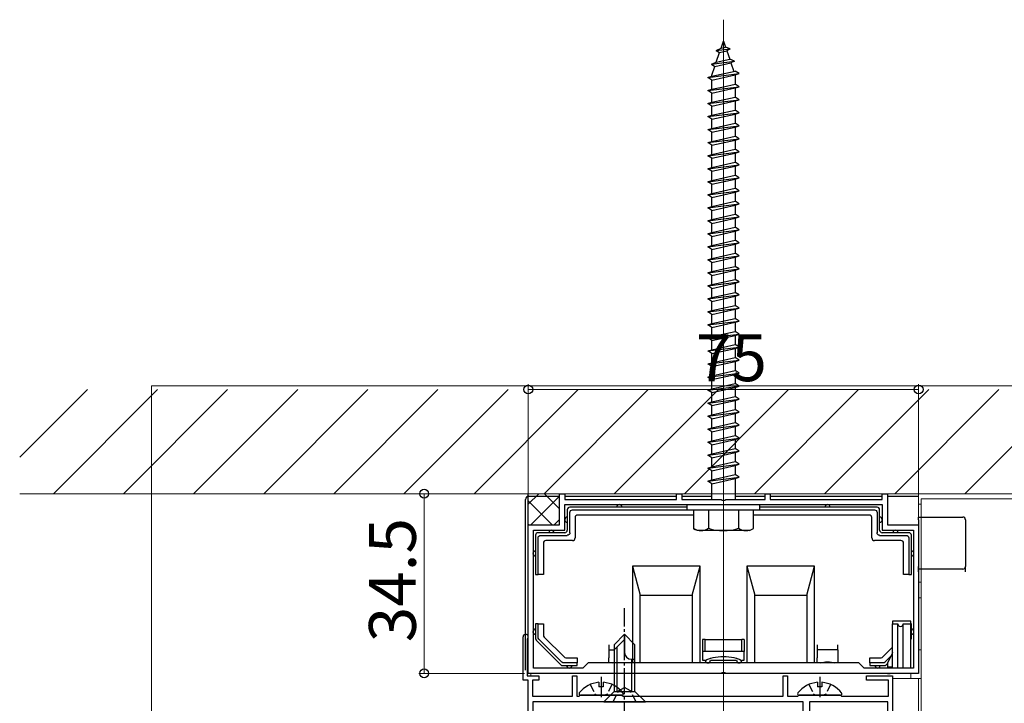
# Model space of a CAD drawing. Extents: x 0 to 1980, y 0 to 3204.
# Drawn here: x 224 to 413, y 1188 to 1319 of the extents above; entities that cross this region are included whole.
import ezdxf

# ---------------------------------------------------------------- set-up
doc = ezdxf.new("R2010")
doc.units = 0
doc.linetypes.add('YCENTER_1', pattern=[13, 10, -1, 1, -1])
doc.linetypes.add('YHIDDEN_1', pattern=[4, 3, -1])
for name, color, linetype, lineweight in [('YKK_11', 7, 'CONTINUOUS', 30), ('YKK_12', 2, 'CONTINUOUS', 13), ('YKK_13', 4, 'CONTINUOUS', 30), ('YKK_D', 6, 'CONTINUOUS', 13), ('YSS_K', 3, 'CONTINUOUS', 13)]:
    doc.layers.add(name, color=color, linetype=linetype, lineweight=lineweight)
doc.styles.get("Standard").update_dxf_attribs({"font": 'txt', "bigfont": 'BIGFONT'})

msp = doc.modelspace()

# ---------------------------------------------------------------- linework, layer by layer
at = {"layer": 'YKK_11', "linetype": 'ByBlock', "lineweight": -2, "ltscale": 0.5}
for p, q in [((327.25, 1222.21), (327.25, 1228.21)), ((327.25, 1228.21), (328.25, 1228.21)), ((328.25, 1228.21), (328.25, 1227.11)), ((349.75, 1227.11), (349.75, 1228.21)), ((349.75, 1228.21), (350.75, 1228.21)), ((350.75, 1228.21), (350.75, 1227.11)), ((366.75, 1227.11), (366.75, 1228.21)), ((366.75, 1228.21), (367.75, 1228.21)), ((367.75, 1228.21), (367.75, 1227.11)), ((389.25, 1227.11), (389.25, 1228.21)), ((389.25, 1228.21), (390.25, 1228.21)), ((390.25, 1228.21), (390.25, 1222.21)), ((328.25, 1227.11), (349.75, 1227.11)), ((328.25, 1226.11), (389.25, 1226.11)), ((328.25, 1226.11), (389.25, 1226.11)), ((328.25, 1221.21), (328.25, 1226.11)), ((350.75, 1227.11), (358.29, 1227.11)), ((358.29, 1227.11), (358.47, 1226.99)), ((358.47, 1226.99), (359.02, 1226.99)), ((359.02, 1226.99), (359.21, 1227.11)), ((359.21, 1227.11), (366.75, 1227.11)), ((367.75, 1227.11), (389.25, 1227.11)), ((389.25, 1226.11), (389.25, 1221.21)), ((321.25, 1193.71), (321.25, 1222.21)), ((321.25, 1222.21), (327.25, 1222.21)), ((390.25, 1222.21), (396.25, 1222.21)), ((396.25, 1222.21), (396.25, 1193.71)), ((322.25, 1194.71), (322.25, 1221.21)), ((322.25, 1221.21), (328.25, 1221.21)), ((389.25, 1221.21), (395.25, 1221.21)), ((395.25, 1221.21), (395.25, 1194.71)), ((320.25, 1192.41), (320.25, 1200.71)), ((321.12, 1200.38), (321.05, 1200.18)), ((321.05, 1200.18), (321.05, 1193.21)), ((332.75, 1195.71), (331.75, 1194.71)), ((384.75, 1195.71), (332.75, 1195.71)), ((385.75, 1194.71), (384.75, 1195.71)), ((358.29, 1193.71), (321.25, 1193.71)), ((331.75, 1194.71), (322.25, 1194.71)), ((358.47, 1193.83), (358.29, 1193.71)), ((359.02, 1193.83), (358.47, 1193.83)), ((359.21, 1193.71), (359.02, 1193.83)), ((396.25, 1193.71), (359.21, 1193.71)), ((395.25, 1194.71), (385.75, 1194.71)), ((321.25, 1192.41), (320.25, 1192.41)), ((321.05, 1193.21), (323.25, 1193.21)), ((321.25, 1177.91), (321.25, 1192.41)), ((323.25, 1192.41), (322.05, 1192.41)), ((322.05, 1192.41), (322.05, 1189.31)), ((323.25, 1193.21), (323.25, 1192.41)), ((329.75, 1189.31), (329.75, 1193.21)), ((329.75, 1193.21), (330.55, 1193.21)), ((330.55, 1193.21), (330.55, 1189.31)), ((370.25, 1189.31), (370.25, 1193.21)), ((370.25, 1193.21), (371.05, 1193.21)), ((371.05, 1193.21), (371.05, 1189.31)), ((386.25, 1192.41), (386.25, 1193.21)), ((386.25, 1193.21), (391.25, 1193.21)), ((390.45, 1192.41), (386.25, 1192.41)), ((390.45, 1189.31), (390.45, 1192.41)), ((391.25, 1193.21), (391.25, 1177.21)), ((322.05, 1189.31), (329.75, 1189.31)), ((374.05, 1188.21), (322.15, 1188.21)), ((322.15, 1188.21), (322.15, 1178.78)), ((330.55, 1189.31), (331.05, 1189.31)), ((331.05, 1189.31), (331.25, 1189.51)), ((331.25, 1189.51), (339.25, 1189.51)), ((339.25, 1189.51), (339.45, 1189.31)), ((339.45, 1189.31), (370.25, 1189.31)), ((371.05, 1189.31), (373.05, 1189.31)), ((373.05, 1189.31), (373.25, 1189.51)), ((373.25, 1189.51), (381.25, 1189.51)), ((374.05, 1180.71), (374.05, 1188.21)), ((390.35, 1188.21), (375.25, 1188.21)), ((375.25, 1188.21), (375.25, 1180.84)), ((381.25, 1189.51), (381.45, 1189.31)), ((381.45, 1189.31), (390.45, 1189.31)), ((390.35, 1178.41), (390.35, 1188.21))]:
    msp.add_line(p, q, dxfattribs=at)
msp.add_arc((320.75, 1200.71), 0.5, 318.5904, 180, dxfattribs=at)
at = {"layer": 'YKK_12', "ltscale": 0.5}
msp.add_line((358.75, 1217.11), (358.75, 1319.22), dxfattribs=at)
at = {"layer": 'YKK_12', "ltscale": 2}
for p, q in [((248.86, 389.98), (248.86, 1248.94)), ((248.86, 1248.94), (545.93, 1248.94)), ((358.75, 1045.87), (358.75, 1230.71))]:
    msp.add_line(p, q, dxfattribs=at)
at = {"layer": 'YKK_12'}
for p, q in [((545.93, 1228.21), (389.97, 1228.21)), ((396.25, 1198.21), (396.25, 1228.21)), ((396.25, 1226.21), (396.75, 1226.21)), ((396.75, 1227.21), (431.25, 1227.21)), ((396.75, 1227.21), (396.75, 1045.87)), ((396.25, 1211.21), (396.75, 1211.21)), ((396.25, 1208.21), (396.75, 1208.21)), ((396.25, 1198.21), (396.75, 1198.21)), ((321.75, 1193.21), (321.75, 1193.71)), ((321.75, 1193.71), (394.75, 1193.71)), ((394.75, 1192.71), (394.75, 1193.71)), ((396.75, 1192.71), (391.25, 1192.71)), ((396.25, 1045.87), (396.25, 1192.71))]:
    msp.add_line(p, q, dxfattribs=at)
at = {"layer": 'YKK_13', "ltscale": 0.5}
for p, q in [((358.28, 1313.76), (358.75, 1315.11)), ((358.75, 1315.11), (359.15, 1313.95)), ((357.33, 1313.31), (358.28, 1313.76)), ((357.33, 1313.31), (360.04, 1313.65)), ((357.33, 1313.31), (358, 1312.94)), ((357.35, 1311.05), (358, 1312.94)), ((358, 1312.94), (359.39, 1313.25)), ((358.28, 1313.76), (359.15, 1313.95)), ((360.04, 1313.65), (359.15, 1313.95)), ((360.04, 1313.65), (359.39, 1313.25)), ((359.39, 1313.25), (359.95, 1311.63)), ((356.43, 1310.7), (360.87, 1311.25)), ((356.43, 1310.7), (357.35, 1311.05)), ((357.07, 1310.24), (360.19, 1310.93)), ((357.35, 1311.05), (359.95, 1311.63)), ((360.87, 1311.25), (359.95, 1311.63)), ((360.87, 1311.25), (360.19, 1310.93)), ((360.19, 1310.93), (360.75, 1309.3)), ((356.43, 1310.7), (357.07, 1310.24)), ((356.5, 1308.58), (357.07, 1310.24)), ((356.5, 1308.36), (361, 1309.36)), ((361.75, 1308.86), (361, 1309.36)), ((355.75, 1308.11), (361.75, 1308.86)), ((355.75, 1308.11), (356.5, 1308.36)), ((356.5, 1307.61), (355.75, 1308.11)), ((356.5, 1307.61), (361, 1308.61)), ((356.5, 1308.36), (356.5, 1308.58)), ((356.5, 1306.36), (356.5, 1307.61)), ((360.99, 1308.61), (361, 1308.58)), ((361, 1308.61), (361.75, 1308.86)), ((361, 1308.58), (361, 1306.86)), ((355.75, 1305.61), (361.75, 1306.36)), ((355.75, 1305.61), (356.5, 1305.86)), ((356.5, 1305.11), (355.75, 1305.61)), ((356.5, 1305.86), (356.5, 1306.36)), ((356.5, 1305.86), (358.75, 1306.36)), ((356.5, 1305.11), (361, 1306.11)), ((358.75, 1306.36), (361, 1306.86)), ((361.75, 1306.36), (361, 1306.86)), ((361, 1306.11), (361.75, 1306.36)), ((361, 1306.11), (361.75, 1306.36)), ((361, 1306.11), (361, 1304.36)), ((355.75, 1303.11), (361.75, 1303.86)), ((355.75, 1303.11), (356.5, 1303.36)), ((356.5, 1303.36), (356.5, 1305.11)), ((356.5, 1303.36), (361, 1304.36)), ((356.5, 1302.61), (361, 1303.61)), ((361.75, 1303.86), (361, 1304.36)), ((361, 1303.61), (361.75, 1303.86)), ((361, 1303.61), (361, 1301.86)), ((356.5, 1302.61), (355.75, 1303.11)), ((356.5, 1300.86), (356.5, 1302.61)), ((356.5, 1300.86), (361, 1301.86)), ((361.75, 1301.36), (361, 1301.86)), ((355.75, 1300.61), (361.75, 1301.36)), ((355.75, 1300.61), (356.5, 1300.86)), ((356.5, 1300.11), (355.75, 1300.61)), ((356.5, 1300.11), (361, 1301.11)), ((356.5, 1298.36), (356.5, 1300.11)), ((361, 1301.11), (361.75, 1301.36)), ((361, 1301.11), (361, 1299.36)), ((355.75, 1298.11), (361.75, 1298.86)), ((355.75, 1298.11), (356.5, 1298.36)), ((356.5, 1297.61), (355.75, 1298.11)), ((356.5, 1298.36), (361, 1299.36)), ((356.5, 1297.61), (361, 1298.61)), ((361.75, 1298.86), (361, 1299.36)), ((361, 1298.61), (361.75, 1298.86)), ((361, 1298.61), (361, 1296.86)), ((355.75, 1295.61), (361.75, 1296.36)), ((355.75, 1295.61), (356.5, 1295.86)), ((356.5, 1295.86), (356.5, 1297.61)), ((356.5, 1295.86), (361, 1296.86)), ((356.5, 1295.11), (361, 1296.11)), ((361.75, 1296.36), (361, 1296.86)), ((361, 1296.11), (361.75, 1296.36)), ((361, 1296.11), (361, 1294.36)), ((356.5, 1295.11), (355.75, 1295.61)), ((355.75, 1293.11), (361.75, 1293.86)), ((356.5, 1293.36), (356.5, 1295.11)), ((356.5, 1293.36), (361, 1294.36)), ((361.75, 1293.86), (361, 1294.36)), ((361, 1293.61), (361.75, 1293.86)), ((355.75, 1293.11), (356.5, 1293.36)), ((356.5, 1292.61), (355.75, 1293.11)), ((356.5, 1292.61), (361, 1293.61)), ((356.5, 1290.86), (356.5, 1292.61)), ((361, 1293.61), (361, 1291.86)), ((355.75, 1290.61), (361.75, 1291.36)), ((355.75, 1290.61), (356.5, 1290.86)), ((356.5, 1290.11), (355.75, 1290.61)), ((356.5, 1290.86), (361, 1291.86)), ((356.5, 1290.11), (361, 1291.11)), ((356.5, 1288.36), (356.5, 1290.11)), ((361.75, 1291.36), (361, 1291.86)), ((361, 1291.11), (361.75, 1291.36)), ((361, 1291.11), (361, 1289.36)), ((355.75, 1288.11), (361.75, 1288.86)), ((355.75, 1288.11), (356.5, 1288.36)), ((356.5, 1288.36), (361, 1289.36)), ((356.5, 1287.61), (361, 1288.61)), ((361.75, 1288.86), (361, 1289.36)), ((361, 1288.61), (361.75, 1288.86)), ((361, 1288.61), (361, 1286.86)), ((356.5, 1287.61), (355.75, 1288.11)), ((355.75, 1285.61), (361.75, 1286.36)), ((356.5, 1286.36), (356.5, 1287.61)), ((356.5, 1285.86), (356.5, 1286.36)), ((356.5, 1285.86), (358.75, 1286.36)), ((358.75, 1286.36), (361, 1286.86)), ((361.75, 1286.36), (361, 1286.86)), ((361, 1286.11), (361.75, 1286.36)), ((355.75, 1285.61), (356.5, 1285.86)), ((356.5, 1285.11), (355.75, 1285.61)), ((356.5, 1285.11), (361, 1286.11)), ((356.5, 1283.36), (356.5, 1285.11)), ((361, 1286.11), (361, 1284.36)), ((355.75, 1283.11), (361.75, 1283.86)), ((355.75, 1283.11), (356.5, 1283.36)), ((356.5, 1282.61), (355.75, 1283.11)), ((356.5, 1283.36), (361, 1284.36)), ((356.5, 1282.61), (361, 1283.61)), ((356.5, 1280.86), (356.5, 1282.61)), ((361.75, 1283.86), (361, 1284.36)), ((361, 1283.61), (361.75, 1283.86)), ((361, 1283.61), (361, 1281.86)), ((355.75, 1280.61), (361.75, 1281.36)), ((355.75, 1280.61), (356.5, 1280.86)), ((356.5, 1280.11), (355.75, 1280.61)), ((356.5, 1280.86), (361, 1281.86)), ((356.5, 1280.11), (361, 1281.11)), ((361.75, 1281.36), (361, 1281.86)), ((361, 1281.11), (361.75, 1281.36)), ((361, 1281.11), (361, 1279.36)), ((355.75, 1278.11), (361.75, 1278.86)), ((356.5, 1278.36), (356.5, 1280.11)), ((356.5, 1278.36), (361, 1279.36)), ((361.75, 1278.86), (361, 1279.36)), ((361, 1278.61), (361.75, 1278.86)), ((355.75, 1278.11), (356.5, 1278.36)), ((356.5, 1277.61), (355.75, 1278.11)), ((356.5, 1277.61), (361, 1278.61)), ((356.5, 1275.86), (356.5, 1277.61)), ((356.5, 1275.86), (361, 1276.86)), ((361, 1278.61), (361, 1276.86)), ((361.75, 1276.36), (361, 1276.86)), ((355.75, 1275.61), (361.75, 1276.36)), ((355.75, 1275.61), (356.5, 1275.86)), ((356.5, 1275.11), (355.75, 1275.61)), ((356.5, 1275.11), (361, 1276.11)), ((356.5, 1273.36), (356.5, 1275.11)), ((361, 1276.11), (361.75, 1276.36)), ((361, 1276.11), (361, 1274.36)), ((355.75, 1273.11), (361.75, 1273.86)), ((355.75, 1273.11), (356.5, 1273.36)), ((356.5, 1272.61), (355.75, 1273.11)), ((356.5, 1273.36), (361, 1274.36)), ((356.5, 1272.61), (361, 1273.61)), ((361.75, 1273.86), (361, 1274.36)), ((361, 1273.61), (361.75, 1273.86)), ((361, 1273.61), (361, 1271.86)), ((355.75, 1270.61), (361.75, 1271.36)), ((356.5, 1271.36), (356.5, 1272.61)), ((356.5, 1270.86), (356.5, 1271.36)), ((356.5, 1270.86), (358.75, 1271.36)), ((358.75, 1271.36), (361, 1271.86)), ((361.75, 1271.36), (361, 1271.86)), ((361, 1271.11), (361.75, 1271.36)), ((361, 1271.11), (361.75, 1271.36)), ((355.75, 1270.61), (356.5, 1270.86)), ((356.5, 1270.11), (355.75, 1270.61)), ((356.5, 1270.11), (361, 1271.11)), ((356.5, 1268.36), (356.5, 1270.11)), ((356.5, 1268.36), (361, 1269.36)), ((361, 1271.11), (361, 1269.36)), ((361.75, 1268.86), (361, 1269.36)), ((355.75, 1268.11), (361.75, 1268.86)), ((355.75, 1268.11), (356.5, 1268.36)), ((356.5, 1267.61), (355.75, 1268.11)), ((356.5, 1267.61), (361, 1268.61)), ((356.5, 1265.86), (356.5, 1267.61)), ((361, 1268.61), (361.75, 1268.86)), ((361, 1268.61), (361, 1266.86)), ((355.75, 1265.61), (361.75, 1266.36)), ((355.75, 1265.61), (356.5, 1265.86)), ((356.5, 1265.11), (355.75, 1265.61)), ((356.5, 1265.86), (361, 1266.86)), ((356.5, 1265.11), (361, 1266.11)), ((361.75, 1266.36), (361, 1266.86)), ((361, 1266.11), (361.75, 1266.36)), ((361, 1266.11), (361, 1264.36)), ((355.75, 1263.11), (361.75, 1263.86)), ((356.5, 1263.36), (356.5, 1265.11)), ((356.5, 1263.36), (361, 1264.36)), ((356.5, 1262.61), (361, 1263.61)), ((361.75, 1263.86), (361, 1264.36)), ((361, 1263.61), (361.75, 1263.86)), ((361, 1263.61), (361, 1261.86)), ((355.75, 1263.11), (356.5, 1263.36)), ((356.5, 1262.61), (355.75, 1263.11)), ((356.5, 1260.86), (356.5, 1262.61)), ((356.5, 1260.86), (361, 1261.86)), ((361.75, 1261.36), (361, 1261.86)), ((355.75, 1260.61), (361.75, 1261.36)), ((355.75, 1260.61), (356.5, 1260.86)), ((356.5, 1260.11), (355.75, 1260.61)), ((356.5, 1260.11), (361, 1261.11)), ((356.5, 1258.36), (356.5, 1260.11)), ((361, 1261.11), (361.75, 1261.36)), ((361, 1261.11), (361, 1259.36)), ((355.75, 1258.11), (361.75, 1258.86)), ((355.75, 1258.11), (356.5, 1258.36)), ((356.5, 1257.61), (355.75, 1258.11)), ((356.5, 1258.36), (361, 1259.36)), ((356.5, 1257.61), (361, 1258.61)), ((361.75, 1258.86), (361, 1259.36)), ((361, 1258.61), (361.75, 1258.86)), ((361, 1258.61), (361, 1256.86)), ((355.75, 1255.61), (361.75, 1256.36)), ((356.5, 1255.86), (356.5, 1257.61)), ((356.5, 1255.86), (361, 1256.86)), ((356.5, 1255.11), (361, 1256.11)), ((361.75, 1256.36), (361, 1256.86)), ((361, 1256.11), (361.75, 1256.36)), ((361, 1256.11), (361, 1254.36)), ((355.75, 1255.61), (356.5, 1255.86)), ((356.5, 1255.11), (355.75, 1255.61)), ((356.5, 1253.36), (356.5, 1255.11)), ((356.5, 1253.36), (361, 1254.36)), ((361.75, 1253.86), (361, 1254.36)), ((355.75, 1253.11), (361.75, 1253.86)), ((355.75, 1253.11), (356.5, 1253.36)), ((356.5, 1252.61), (355.75, 1253.11)), ((356.5, 1252.61), (361, 1253.61)), ((356.5, 1251.36), (356.5, 1252.61)), ((361, 1253.61), (361.75, 1253.86)), ((361, 1253.61), (361, 1251.86)), ((355.75, 1250.61), (361.75, 1251.36)), ((355.75, 1250.61), (356.5, 1250.86)), ((356.5, 1250.11), (355.75, 1250.61)), ((356.5, 1250.86), (356.5, 1251.36)), ((356.5, 1250.86), (358.75, 1251.36)), ((356.5, 1250.11), (361, 1251.11)), ((358.75, 1251.36), (361, 1251.86)), ((361.75, 1251.36), (361, 1251.86)), ((361, 1251.11), (361.75, 1251.36)), ((361, 1251.11), (361, 1249.36)), ((355.75, 1248.11), (361.75, 1248.86)), ((356.5, 1248.36), (356.5, 1250.11)), ((356.5, 1248.36), (361, 1249.36)), ((356.5, 1247.61), (361, 1248.61)), ((361.75, 1248.86), (361, 1249.36)), ((361, 1248.61), (361.75, 1248.86)), ((361, 1248.61), (361, 1246.86)), ((355.75, 1248.11), (356.5, 1248.36)), ((356.5, 1247.61), (355.75, 1248.11)), ((356.5, 1245.86), (356.5, 1247.61)), ((356.5, 1245.86), (361, 1246.86)), ((361.75, 1246.36), (361, 1246.86)), ((355.75, 1245.61), (361.75, 1246.36)), ((355.75, 1245.61), (356.5, 1245.86)), ((356.5, 1245.11), (355.75, 1245.61)), ((356.5, 1245.11), (361, 1246.11)), ((356.5, 1243.36), (356.5, 1245.11)), ((361, 1246.11), (361.75, 1246.36)), ((361, 1246.11), (361, 1244.36)), ((355.75, 1243.11), (361.75, 1243.86)), ((355.75, 1243.11), (356.5, 1243.36)), ((356.5, 1242.61), (355.75, 1243.11)), ((356.5, 1243.36), (361, 1244.36)), ((356.5, 1242.61), (361, 1243.61)), ((361.75, 1243.86), (361, 1244.36)), ((361, 1243.61), (361.75, 1243.86)), ((361, 1243.61), (361, 1241.86)), ((355.75, 1240.61), (361.75, 1241.36)), ((356.5, 1240.86), (356.5, 1242.61)), ((356.5, 1240.86), (361, 1241.86)), ((356.5, 1240.11), (361, 1241.11)), ((361.75, 1241.36), (361, 1241.86)), ((361, 1241.11), (361.75, 1241.36)), ((361, 1241.11), (361, 1239.36)), ((355.75, 1240.61), (356.5, 1240.86)), ((356.5, 1240.11), (355.75, 1240.61)), ((356.5, 1238.36), (356.5, 1240.11)), ((356.5, 1238.36), (361, 1239.36)), ((361.75, 1238.86), (361, 1239.36)), ((355.75, 1238.11), (361.75, 1238.86)), ((355.75, 1238.11), (356.5, 1238.36)), ((356.5, 1237.61), (355.75, 1238.11)), ((356.5, 1237.61), (361, 1238.61)), ((356.5, 1236.36), (356.5, 1237.61)), ((361, 1238.61), (361.75, 1238.86)), ((361, 1238.61), (361, 1236.86)), ((355.75, 1235.61), (361.75, 1236.36)), ((355.75, 1235.61), (356.5, 1235.86)), ((356.5, 1235.11), (355.75, 1235.61)), ((356.5, 1235.86), (356.5, 1236.36)), ((356.5, 1235.86), (358.75, 1236.36)), ((356.5, 1235.11), (361, 1236.11)), ((358.75, 1236.36), (361, 1236.86)), ((361.75, 1236.36), (361, 1236.86)), ((361, 1236.11), (361.75, 1236.36)), ((361, 1236.11), (361, 1234.36)), ((355.75, 1233.11), (361.75, 1233.86)), ((355.75, 1233.11), (356.5, 1233.36)), ((356.5, 1233.36), (356.5, 1235.11)), ((356.5, 1233.36), (361, 1234.36)), ((356.5, 1232.61), (361, 1233.61)), ((361.75, 1233.86), (361, 1234.36)), ((361, 1233.61), (361.75, 1233.86)), ((361, 1233.61), (361, 1231.86)), ((356.5, 1232.61), (355.75, 1233.11)), ((356.5, 1230.86), (356.5, 1232.61)), ((356.5, 1230.86), (361, 1231.86)), ((361.75, 1231.36), (361, 1231.86)), ((355.75, 1230.61), (361.75, 1231.36)), ((355.75, 1230.61), (356.5, 1230.86)), ((356.5, 1230.11), (355.75, 1230.61)), ((356.5, 1230.11), (361, 1231.11)), ((356.5, 1227.11), (356.5, 1230.11)), ((361, 1231.11), (361.75, 1231.36)), ((361, 1231.11), (361, 1227.11)), ((351.75, 1226.11), (365.75, 1226.11)), ((351.75, 1225.11), (351.75, 1226.11)), ((365.75, 1225.11), (365.75, 1226.11)), ((351.75, 1225.11), (365.75, 1225.11)), ((353, 1225.11), (353, 1221.54)), ((353, 1225.11), (364.5, 1225.11)), ((355.86, 1225.11), (355.86, 1221.56)), ((361.63, 1225.11), (361.63, 1221.56)), ((364.5, 1221.54), (364.5, 1225.11)), ((353.75, 1221.11), (353, 1221.54)), ((363.75, 1221.11), (353.75, 1221.11)), ((363.75, 1221.11), (364.5, 1221.54)), ((337.75, 1199.21), (339.75, 1201.21)), ((341.75, 1199.21), (339.75, 1201.21)), ((339.75, 1201.21), (339.75, 1197.74)), ((337.75, 1198.21), (339.75, 1200.21)), ((337.75, 1199.21), (337.75, 1190.21)), ((338.35, 1190.21), (338.35, 1198.81)), ((341.75, 1190.21), (341.75, 1199.21)), ((341.08, 1196.41), (341.75, 1196.41)), ((341.15, 1190.21), (341.15, 1196.41)), ((334.82, 1191.99), (334.82, 1191.11)), ((335.67, 1191.99), (335.67, 1191.11)), ((376.82, 1191.99), (376.82, 1191.11)), ((377.67, 1191.99), (377.67, 1191.11)), ((335.67, 1191.11), (334.82, 1191.11)), ((335.75, 1188.21), (337.75, 1190.21)), ((337.75, 1190.21), (341.75, 1190.21)), ((337.75, 1190.21), (341.75, 1190.21)), ((343.75, 1188.21), (341.75, 1190.21)), ((377.67, 1191.11), (376.82, 1191.11)), ((339.22, 1189.51), (331.27, 1189.51)), ((335.75, 1188.21), (343.75, 1188.21)), ((381.22, 1189.51), (373.27, 1189.51))]:
    msp.add_line(p, q, dxfattribs=at)
at = {"layer": 'YKK_13'}
msp.add_line((321.25, 1221.91), (321.25, 1228.21), dxfattribs=at)
at = {"layer": 'YKK_13', "linetype": 'Continuous'}
for p, q in [((321.25, 1226.2), (323.26, 1228.21)), ((321.35, 1227.71), (327.25, 1227.71)), ((321.35, 1227.71), (327.25, 1227.71)), ((321.75, 1222.21), (327.25, 1227.71)), ((327.25, 1225.31), (324.34, 1228.21)), ((328.25, 1227.71), (349.75, 1227.71)), ((328.25, 1227.71), (349.75, 1227.71)), ((350.75, 1227.71), (356.5, 1227.71)), ((350.75, 1227.71), (356.5, 1227.71)), ((361, 1227.71), (366.75, 1227.71)), ((361, 1227.71), (366.75, 1227.71)), ((367.75, 1227.71), (389.25, 1227.71)), ((367.75, 1227.71), (389.25, 1227.71)), ((390.25, 1227.71), (396.15, 1227.71)), ((390.25, 1227.71), (396.15, 1227.71)), ((320.75, 1201.21), (320.75, 1227.11)), ((320.75, 1194.31), (320.75, 1227.11)), ((325.85, 1222.21), (321.25, 1226.82)), ((328.75, 1225.11), (328.75, 1221.21)), ((328.75, 1225.11), (328.75, 1221.21)), ((351.75, 1225.61), (329.25, 1225.61)), ((351.75, 1225.61), (329.25, 1225.61)), ((329.25, 1220.7), (329.25, 1224.62)), ((329.25, 1220.7), (329.25, 1224.62)), ((329.74, 1225.11), (351.75, 1225.11)), ((329.74, 1225.11), (351.75, 1225.11)), ((353, 1224.11), (330.75, 1224.11)), ((353, 1224.11), (330.75, 1224.11)), ((386.75, 1224.11), (364.5, 1224.11)), ((386.75, 1224.11), (364.5, 1224.11)), ((388.25, 1225.61), (365.75, 1225.61)), ((388.25, 1225.61), (365.75, 1225.61)), ((365.75, 1225.11), (387.75, 1225.11)), ((365.75, 1225.11), (387.75, 1225.11)), ((388.25, 1224.62), (388.25, 1220.7)), ((388.25, 1224.62), (388.25, 1220.7)), ((388.75, 1221.21), (388.75, 1225.11)), ((388.75, 1221.21), (388.75, 1225.11)), ((321.4, 1222.17), (321.25, 1222.33)), ((326.24, 1222.21), (327.25, 1223.22)), ((330.25, 1223.61), (330.25, 1219.71)), ((330.25, 1223.61), (330.25, 1219.71)), ((387.25, 1219.71), (387.25, 1223.61)), ((387.25, 1219.71), (387.25, 1223.61)), ((396.25, 1223.71), (404.75, 1223.71)), ((396.25, 1223.21), (396.25, 1223.71)), ((396.25, 1223.21), (396.25, 1214.21)), ((405.25, 1223.21), (405.25, 1214.21)), ((322.65, 1220.21), (322.65, 1212.71)), ((322.65, 1220.21), (322.65, 1212.71)), ((328.25, 1220.71), (323.15, 1220.71)), ((328.25, 1220.71), (323.15, 1220.71)), ((323.64, 1220.21), (328.75, 1220.21)), ((323.64, 1220.21), (328.75, 1220.21)), ((388.74, 1220.21), (393.85, 1220.21)), ((388.74, 1220.21), (393.85, 1220.21)), ((394.35, 1220.71), (389.25, 1220.71)), ((394.35, 1220.71), (389.25, 1220.71)), ((394.85, 1212.71), (394.85, 1220.21)), ((394.85, 1212.71), (394.85, 1220.21)), ((323.15, 1212.71), (323.15, 1219.72)), ((323.15, 1212.71), (323.15, 1219.72)), ((324.15, 1218.71), (324.15, 1212.71)), ((324.15, 1218.71), (324.15, 1212.71)), ((329.75, 1219.21), (324.65, 1219.21)), ((329.75, 1219.21), (324.65, 1219.21)), ((392.85, 1219.21), (387.75, 1219.21)), ((392.85, 1219.21), (387.75, 1219.21)), ((393.35, 1212.71), (393.35, 1218.71)), ((393.35, 1212.71), (393.35, 1218.71)), ((394.35, 1219.72), (394.35, 1212.71)), ((394.35, 1219.72), (394.35, 1212.71)), ((322.65, 1212.71), (323.15, 1212.71)), ((322.65, 1212.71), (323.15, 1212.71)), ((324.15, 1212.71), (323.15, 1212.71)), ((324.15, 1212.71), (323.15, 1212.71)), ((341.25, 1214.31), (341.25, 1199.71)), ((354.25, 1214.31), (341.25, 1214.31)), ((341.25, 1214.31), (342.75, 1208.71)), ((341.25, 1214.31), (341.25, 1199.71)), ((354.25, 1214.31), (341.25, 1214.31)), ((341.25, 1214.31), (342.75, 1208.71)), ((352.75, 1208.71), (354.25, 1214.31)), ((352.75, 1208.71), (354.25, 1214.31)), ((354.25, 1195.71), (354.25, 1214.31)), ((354.25, 1195.71), (354.25, 1214.31)), ((363.25, 1214.31), (363.25, 1195.71)), ((376.25, 1214.31), (363.25, 1214.31)), ((363.25, 1214.31), (364.75, 1208.71)), ((363.25, 1214.31), (363.25, 1195.71)), ((376.25, 1214.31), (363.25, 1214.31)), ((363.25, 1214.31), (364.75, 1208.71)), ((374.75, 1208.71), (376.25, 1214.31)), ((374.75, 1208.71), (376.25, 1214.31)), ((376.25, 1195.71), (376.25, 1214.31)), ((376.25, 1195.71), (376.25, 1214.31)), ((394.35, 1212.71), (393.35, 1212.71)), ((394.35, 1212.71), (393.35, 1212.71)), ((394.35, 1212.71), (394.85, 1212.71)), ((394.35, 1212.71), (394.85, 1212.71)), ((396.25, 1213.71), (396.25, 1214.21)), ((404.75, 1213.71), (396.25, 1213.71)), ((396.25, 1213.21), (396.25, 1213.71)), ((396.25, 1213.21), (396.25, 1193.71)), ((405.25, 1213.21), (405.25, 1214.21)), ((342.75, 1195.71), (342.75, 1208.71)), ((342.75, 1208.71), (352.75, 1208.71)), ((342.75, 1195.71), (342.75, 1208.71)), ((342.75, 1208.71), (352.75, 1208.71)), ((352.75, 1208.71), (352.75, 1195.71)), ((352.75, 1208.71), (352.75, 1195.71)), ((364.75, 1195.71), (364.75, 1208.71)), ((364.75, 1208.71), (374.75, 1208.71)), ((364.75, 1195.71), (364.75, 1208.71)), ((364.75, 1208.71), (374.75, 1208.71)), ((374.75, 1208.71), (374.75, 1195.71)), ((374.75, 1208.71), (374.75, 1195.71)), ((323.15, 1203.21), (322.65, 1203.21)), ((322.65, 1203.21), (322.65, 1200.42)), ((323.15, 1203.21), (322.65, 1203.21)), ((322.65, 1203.21), (322.65, 1200.42)), ((323.15, 1203.21), (324.15, 1203.21)), ((323.15, 1200.62), (323.15, 1203.21)), ((323.15, 1203.21), (324.15, 1203.21)), ((323.15, 1200.62), (323.15, 1203.21)), ((324.15, 1203.21), (324.15, 1201.04)), ((324.15, 1203.21), (324.15, 1201.04)), ((391.25, 1203.71), (391.25, 1203.21)), ((394.75, 1203.71), (391.25, 1203.71)), ((391.25, 1203.21), (392.25, 1203.21)), ((391.25, 1194.71), (391.25, 1203.21)), ((392.25, 1194.71), (392.25, 1203.21)), ((393.25, 1194.71), (393.25, 1203.21)), ((393.25, 1203.21), (394.75, 1203.21)), ((394.75, 1203.21), (394.75, 1203.71)), ((394.85, 1203.21), (394.75, 1203.21)), ((394.85, 1203.21), (394.75, 1203.21)), ((394.75, 1194.71), (394.75, 1203.21)), ((394.85, 1200.42), (394.85, 1203.21)), ((394.85, 1200.42), (394.85, 1203.21)), ((322.79, 1200.06), (327.5, 1195.36)), ((322.79, 1200.06), (327.5, 1195.36)), ((327.71, 1195.85), (323.29, 1200.27)), ((327.71, 1195.85), (323.29, 1200.27)), ((324.29, 1200.68), (328.12, 1196.86)), ((324.29, 1200.68), (328.12, 1196.86)), ((341.25, 1199.71), (341.25, 1195.71)), ((354.75, 1200.21), (354.75, 1197.91)), ((355.25, 1200.21), (354.75, 1200.21)), ((354.75, 1200.21), (354.75, 1197.91)), ((355.25, 1200.21), (354.75, 1200.21)), ((355.25, 1197.91), (355.25, 1200.21)), ((355.25, 1200.21), (362.25, 1200.21)), ((355.25, 1197.91), (355.25, 1200.21)), ((355.25, 1200.21), (356.91, 1200.21)), ((360.59, 1200.21), (362.25, 1200.21)), ((362.25, 1197.91), (362.25, 1200.21)), ((362.75, 1200.21), (362.25, 1200.21)), ((362.25, 1197.91), (362.25, 1200.21)), ((362.75, 1200.21), (362.25, 1200.21)), ((362.75, 1200.21), (362.75, 1197.91)), ((362.75, 1200.21), (362.75, 1197.91)), ((336.75, 1199.21), (336.75, 1198.21)), ((336.75, 1199.21), (336.75, 1198.21)), ((336.75, 1198.21), (336.75, 1196.71)), ((336.75, 1198.21), (337.75, 1198.21)), ((336.75, 1198.21), (336.75, 1196.71)), ((336.75, 1198.21), (337.75, 1198.21)), ((337.75, 1198.21), (337.75, 1198.21)), ((358.75, 1197.91), (354.75, 1197.91)), ((354.75, 1197.91), (354.75, 1196.21)), ((356.25, 1197.91), (354.75, 1197.91)), ((354.75, 1197.91), (354.75, 1196.21)), ((362.75, 1197.91), (358.75, 1197.91)), ((362.75, 1197.91), (361.25, 1197.91)), ((362.75, 1196.21), (362.75, 1197.91)), ((362.75, 1196.21), (362.75, 1197.91)), ((376.75, 1199.21), (376.75, 1198.21)), ((376.75, 1199.21), (376.75, 1198.21)), ((380.75, 1198.21), (376.75, 1198.21)), ((376.75, 1198.21), (376.75, 1196.71)), ((380.75, 1198.21), (376.75, 1198.21)), ((376.75, 1198.21), (376.75, 1196.71)), ((380.75, 1198.21), (380.75, 1199.21)), ((380.75, 1198.21), (380.75, 1199.21)), ((380.75, 1198.21), (380.75, 1196.71)), ((380.75, 1198.21), (380.75, 1196.71)), ((389.37, 1196.86), (391.25, 1198.73)), ((389.37, 1196.86), (391.25, 1198.73)), ((391.25, 1197.71), (391, 1197.21)), ((330.65, 1195.71), (328.06, 1195.71)), ((330.65, 1195.71), (328.06, 1195.71)), ((328.47, 1196.71), (330.65, 1196.71)), ((328.48, 1196.71), (330.65, 1196.71)), ((330.65, 1196.71), (330.65, 1195.71)), ((330.65, 1196.71), (330.65, 1195.71)), ((330.65, 1195.21), (330.65, 1195.71)), ((330.65, 1195.21), (330.65, 1195.71)), ((336.75, 1195.71), (336.75, 1196.71)), ((336.75, 1195.71), (336.75, 1196.71)), ((354.75, 1196.21), (355.25, 1196.21)), ((354.75, 1196.21), (355.25, 1196.21)), ((355.25, 1196.21), (355.25, 1196.19)), ((355.25, 1196.21), (355.25, 1196.19)), ((356.25, 1196.21), (361.25, 1196.21)), ((362.25, 1196.19), (362.25, 1196.21)), ((362.25, 1196.21), (362.75, 1196.21)), ((362.25, 1196.19), (362.25, 1196.21)), ((362.25, 1196.21), (362.75, 1196.21)), ((376.75, 1195.71), (376.75, 1196.71)), ((376.75, 1195.71), (376.75, 1196.71)), ((380.75, 1196.71), (380.75, 1195.71)), ((380.75, 1196.71), (380.75, 1195.71)), ((386.85, 1196.71), (389.02, 1196.71)), ((386.85, 1195.71), (386.85, 1196.71)), ((386.85, 1196.71), (389.02, 1196.71)), ((386.85, 1195.71), (386.85, 1196.71)), ((389.44, 1195.71), (386.85, 1195.71)), ((386.85, 1195.71), (386.85, 1195.21)), ((389.43, 1195.71), (386.85, 1195.71)), ((386.85, 1195.71), (386.85, 1195.21)), ((390.85, 1196.92), (389.78, 1195.85)), ((390.85, 1196.92), (389.78, 1195.85)), ((389.99, 1195.36), (390.25, 1195.61)), ((389.99, 1195.36), (390.25, 1195.61)), ((391, 1197.21), (390.25, 1195.71)), ((390.25, 1195.71), (390.25, 1194.91)), ((391.25, 1197.21), (391, 1197.21)), ((321.55, 1193.71), (321.35, 1193.71)), ((321.55, 1193.71), (321.35, 1193.71)), ((327.85, 1195.21), (330.65, 1195.21)), ((327.85, 1195.21), (330.65, 1195.21)), ((341.25, 1193.71), (341.25, 1193.71)), ((341.25, 1193.71), (341.25, 1193.71)), ((354.25, 1193.71), (354.25, 1193.71)), ((354.25, 1193.71), (354.25, 1193.71)), ((363.25, 1193.71), (363.25, 1193.71)), ((363.25, 1193.71), (363.25, 1193.71)), ((376.25, 1193.71), (376.25, 1193.71)), ((376.25, 1193.71), (376.25, 1193.71)), ((386.85, 1195.21), (389.64, 1195.21)), ((386.85, 1195.21), (389.64, 1195.21)), ((391.25, 1194.91), (390.25, 1194.91)), ((390.25, 1193.71), (390.75, 1193.71)), ((396.25, 1193.71), (390.75, 1193.71)), ((391.25, 1193.71), (391.25, 1193.71)), ((392.25, 1193.71), (392.25, 1193.71)), ((393.25, 1193.71), (393.25, 1193.71)), ((394.75, 1193.71), (394.75, 1193.71))]:
    msp.add_line(p, q, dxfattribs=at)
at = {"layer": 'YKK_13', "linetype": 'YCENTER_1', "ltscale": 0.5}
for p, q in [((339.75, 1183.21), (339.75, 1206.21)), ((335.25, 1193.01), (335.25, 1189.11)), ((377.25, 1193.01), (377.25, 1189.11))]:
    msp.add_line(p, q, dxfattribs=at)
at = {"layer": 'YKK_13', "linetype": 'YHIDDEN_1', "ltscale": 0.5}
for p, q in [((333.17, 1191.59), (334.1, 1189.72)), ((337.32, 1191.59), (336.39, 1189.72)), ((337.55, 1188.21), (338.6, 1190.36)), ((338.6, 1190.36), (339.75, 1190.97)), ((340.9, 1190.36), (339.75, 1190.97)), ((341.95, 1188.21), (340.9, 1190.36)), ((375.17, 1191.59), (376.1, 1189.72)), ((379.32, 1191.59), (378.39, 1189.72)), ((334.1, 1189.72), (334.5, 1189.51)), ((336.39, 1189.72), (335.99, 1189.51)), ((376.1, 1189.72), (376.5, 1189.51)), ((378.39, 1189.72), (377.99, 1189.51))]:
    msp.add_line(p, q, dxfattribs=at)
at = {"layer": 'YKK_13', "linetype": 'Continuous'}
for centre, radius, start, end in [((321.35, 1227.11), 0.6, 90, 180), ((321.35, 1227.11), 0.6, 90, 180), ((396.15, 1227.11), 0.6, 80.4059, 90), ((396.15, 1227.11), 0.6, 80.4059, 90), ((338.75, 1225.61), 0.5, 0, 180), ((338.75, 1225.61), 0.5, 0, 180), ((378.75, 1225.61), 0.5, 0, 180), ((378.75, 1225.61), 0.5, 0, 180), ((329.25, 1225.11), 0.5, 90.7744, 179.2256), ((329.25, 1225.11), 0.5, 90.7744, 179.2256), ((329.25, 1225.11), 0.5, 179.2256, 180), ((329.25, 1225.11), 0.5, 179.2256, 180), ((329.25, 1225.11), 0.5, 90, 90.7744), ((329.25, 1225.11), 0.5, 90, 90.7744), ((330.75, 1223.61), 0.5, 90, 180), ((330.75, 1223.61), 0.5, 90, 180), ((386.75, 1223.61), 0.5, 0, 90), ((386.75, 1223.61), 0.5, 0, 90), ((388.25, 1225.11), 0.5, 89.2256, 90), ((388.25, 1225.11), 0.5, 0.7744, 89.2256), ((388.25, 1225.11), 0.5, 89.2256, 90), ((388.25, 1225.11), 0.5, 0.7744, 89.2256), ((388.25, 1225.11), 0.5, 0, 0.7744), ((388.25, 1225.11), 0.5, 0, 0.7744), ((328.75, 1223.21), 0.5, 90, 270), ((328.75, 1223.21), 0.5, 90, 270), ((388.75, 1223.21), 0.5, 270, 90), ((388.75, 1223.21), 0.5, 270, 90), ((404.75, 1223.21), 0.5, 0, 90), ((323.15, 1220.21), 0.5, 90.7744, 179.2256), ((323.15, 1220.21), 0.5, 90.7744, 179.2256), ((323.15, 1220.21), 0.5, 179.2256, 180), ((323.15, 1220.21), 0.5, 179.2256, 180), ((323.15, 1220.21), 0.5, 90, 90.7744), ((323.15, 1220.21), 0.5, 90, 90.7744), ((325.7, 1220.71), 0.5, 0, 180), ((325.7, 1220.71), 0.5, 0, 180), ((328.25, 1221.21), 0.5, 270.7744, 359.2256), ((328.25, 1221.21), 0.5, 270.7744, 359.2256), ((328.25, 1221.21), 0.5, 270, 270.7744), ((328.25, 1221.21), 0.5, 270, 270.7744), ((328.25, 1221.21), 0.5, 359.2256, 0), ((328.25, 1221.21), 0.5, 359.2256, 0), ((389.25, 1221.21), 0.5, 180, 180.7744), ((389.25, 1221.21), 0.5, 180, 180.7744), ((389.25, 1221.21), 0.5, 180.7744, 269.2256), ((389.25, 1221.21), 0.5, 180.7744, 269.2256), ((389.25, 1221.21), 0.5, 269.2256, 270), ((389.25, 1221.21), 0.5, 269.2256, 270), ((391.8, 1220.71), 0.5, 0, 180), ((391.8, 1220.71), 0.5, 0, 180), ((394.35, 1220.21), 0.5, 0.7744, 89.2256), ((394.35, 1220.21), 0.5, 89.2256, 90), ((394.35, 1220.21), 0.5, 0.7744, 89.2256), ((394.35, 1220.21), 0.5, 89.2256, 90), ((394.35, 1220.21), 0.5, 0, 0.7744), ((394.35, 1220.21), 0.5, 0, 0.7744), ((324.65, 1218.71), 0.5, 90, 180), ((324.65, 1218.71), 0.5, 90, 180), ((329.75, 1219.71), 0.5, 270, 0), ((329.75, 1219.71), 0.5, 270, 0), ((387.75, 1219.71), 0.5, 180, 270), ((387.75, 1219.71), 0.5, 180, 270), ((392.85, 1218.71), 0.5, 0, 90), ((392.85, 1218.71), 0.5, 0, 90), ((322.65, 1216.71), 0.5, 90, 270), ((322.65, 1216.71), 0.5, 90, 270), ((394.85, 1216.71), 0.5, 270, 90), ((394.85, 1216.71), 0.5, 270, 90), ((404.75, 1214.21), 0.5, 270, 0), ((392.75, 1203.19), 0.5, 177.7146, 2.2854), ((322.65, 1201.71), 0.5, 90, 270), ((322.65, 1201.71), 0.5, 90, 270), ((394.85, 1201.71), 0.5, 270, 90), ((394.85, 1201.71), 0.5, 270, 90), ((323.15, 1200.42), 0.5, 180, 180.3225), ((323.15, 1200.42), 0.5, 180, 180.3225), ((323.15, 1200.42), 0.5, 180.3225, 224.6775), ((323.15, 1200.42), 0.5, 180.3225, 224.6775), ((323.15, 1200.42), 0.5, 216.8699, 224.6775), ((323.15, 1200.42), 0.5, 224.6775, 225), ((323.15, 1200.42), 0.5, 224.6775, 225), ((324.65, 1201.04), 0.5, 180, 225), ((324.65, 1201.04), 0.5, 180, 225), ((394.35, 1200.42), 0.5, 315.3225, 323.1301), ((394.35, 1200.42), 0.5, 315, 315.3225), ((394.35, 1200.42), 0.5, 315, 315.3225), ((394.35, 1200.42), 0.5, 323.1301, 359.6775), ((394.35, 1200.42), 0.5, 323.1301, 359.6775), ((394.35, 1200.42), 0.5, 359.6775, 0), ((394.35, 1200.42), 0.5, 359.6775, 0), ((328.48, 1197.21), 0.5, 225, 270), ((328.47, 1197.21), 0.5, 225, 270), ((355.75, 1196.21), 0.5, 182.6106, 0), ((355.75, 1196.21), 0.5, 182.6106, 0), ((361.75, 1196.21), 0.5, 180, 357.3894), ((361.75, 1196.21), 0.5, 180, 357.3894), ((389.02, 1197.21), 0.5, 270, 315), ((389.02, 1197.21), 0.5, 270, 315), ((321.35, 1194.31), 0.6, 231.9534, 270), ((327.85, 1195.71), 0.5, 225, 225.3225), ((327.85, 1195.71), 0.5, 225, 225.3225), ((327.85, 1195.71), 0.5, 225.3225, 269.6775), ((327.85, 1195.71), 0.5, 225.3225, 269.6775), ((327.85, 1195.71), 0.5, 269.6775, 270), ((327.85, 1195.71), 0.5, 269.6775, 270), ((329.15, 1195.21), 0.5, 180, 0), ((329.15, 1195.21), 0.5, 180, 0), ((388.35, 1195.21), 0.5, 180, 0), ((388.35, 1195.21), 0.5, 180, 0), ((389.64, 1195.71), 0.5, 270.3225, 314.6775), ((389.64, 1195.71), 0.5, 270.3225, 314.6775), ((389.64, 1195.71), 0.5, 270, 270.3225), ((389.64, 1195.71), 0.5, 270, 270.3225), ((389.64, 1195.71), 0.5, 314.6775, 315), ((389.64, 1195.71), 0.5, 314.6775, 315)]:
    msp.add_arc(centre, radius, start, end, dxfattribs=at)
at = {"layer": 'YKK_13', "ltscale": 0.5}
for centre, radius, start, end in [((354.42, 1223.67), 2.56, 236.2518, 304.3842), ((358.75, 1230.66), 9.55, 252.412, 287.588), ((363.08, 1223.67), 2.56, 235.6158, 303.7482), ((341.08, 1197.74), 1.33, 180, 270), ((335.25, 1186.71), 5.3, 94.5994, 142.2859), ((335.25, 1186.71), 5.3, 37.7141, 85.4006), ((377.25, 1186.71), 5.3, 94.5994, 142.2859), ((377.25, 1186.71), 5.3, 37.7141, 85.4006), ((331.27, 1189.78), 0.274, 142.2859, 270), ((339.22, 1189.78), 0.274, 270, 37.7141), ((373.27, 1189.78), 0.274, 142.2859, 270), ((381.22, 1189.78), 0.274, 270, 37.7141)]:
    msp.add_arc(centre, radius, start, end, dxfattribs=at)
at = {"layer": 'YKK_13', "linetype": 'Continuous', "extrusion": (0, 0, -1)}
for centre, major_axis, ratio, start_param, end_param in [((329.75, 1224.6), (0.363, -0.363), 0.973329, 2.36971, 3.913476), ((329.75, 1224.6), (0.363, -0.363), 0.973329, 2.36971, 3.913476), ((387.74, 1224.6), (-0.363, -0.363), 0.973329, 2.36971, 3.913476), ((387.74, 1224.6), (-0.363, -0.363), 0.973329, 2.36971, 3.913476), ((323.65, 1219.7), (0.363, -0.363), 0.973329, 2.36971, 3.913476), ((323.65, 1219.7), (0.363, -0.363), 0.973329, 2.36971, 3.913476), ((328.74, 1220.72), (-0.363, 0.363), 0.973329, 2.36971, 3.913476), ((328.74, 1220.72), (-0.363, 0.363), 0.973329, 2.36971, 3.913476), ((388.75, 1220.72), (0.363, 0.363), 0.973329, 2.36971, 3.913476), ((388.75, 1220.72), (0.363, 0.363), 0.973329, 2.36971, 3.913476), ((393.84, 1219.7), (-0.363, -0.363), 0.973329, 2.36971, 3.913476), ((393.84, 1219.7), (-0.363, -0.363), 0.973329, 2.36971, 3.913476), ((323.65, 1200.63), (-0.469, -0.194), 0.984115, 5.896116, 6.670255), ((323.65, 1200.63), (-0.469, -0.194), 0.984115, 5.896116, 6.670255), ((328.06, 1196.22), (-0.194, -0.469), 0.984115, 5.896116, 6.670255), ((328.06, 1196.22), (-0.194, -0.469), 0.984115, 5.896116, 6.670255), ((338.75, 1195.21), (-2, 0), 0.35, 0.795603, 1.047198), ((338.75, 1195.21), (-2, 0), 0.35, 0.795603, 1.047198), ((338.75, 1195.21), (-2, 0), 0.35, 1.047198, 1.047684), ((338.75, 1195.21), (-2, 0), 0.35, 2.343689, 2.34599), ((358.75, 1195.48), (-4, 0), 0.36397, 0.505628, 0.523599), ((358.75, 1195.48), (-4, 0), 0.36397, 0.505628, 0.523599), ((358.75, 1195.48), (-4, 0), 0.36397, 0.523599, 1.570796), ((358.75, 1195.48), (-4, 0), 0.36397, 0.523599, 0.895665), ((358.75, 1195.48), (-4, 0), 0.36397, 1.570796, 2.617994), ((358.75, 1195.48), (-4, 0), 0.36397, 2.245928, 2.617994), ((358.75, 1195.48), (-4, 0), 0.36397, 2.617994, 2.635964), ((358.75, 1195.48), (-4, 0), 0.36397, 2.617994, 2.635964), ((378.75, 1195.21), (-2, 0), 0.35, 0.795603, 2.34599), ((378.75, 1195.21), (-2, 0), 0.35, 0.795603, 2.34599), ((389.43, 1196.22), (0.194, -0.469), 0.984115, 5.896116, 6.670255), ((389.43, 1196.22), (0.194, -0.469), 0.984115, 5.896116, 6.670255)]:
    msp.add_ellipse(centre, major_axis=major_axis, ratio=ratio, start_param=start_param, end_param=end_param, dxfattribs=at)
at = {"layer": 'YKK_D'}
for p, q in [((321.25, 1222.91), (321.25, 1249.21)), ((396.25, 1222.91), (396.25, 1249.21)), ((321.25, 1248.21), (396.25, 1248.21)), ((326.55, 1228.21), (300.25, 1228.21)), ((301.25, 1228.21), (301.25, 1193.71)), ((320.55, 1193.71), (300.25, 1193.71))]:
    msp.add_line(p, q, dxfattribs=at)
at = {"layer": 'YKK_D', "linetype": 'ByBlock', "lineweight": -2}
for centre in [(321.25, 1248.21), (396.25, 1248.21), (301.25, 1228.21), (301.25, 1193.71)]:
    msp.add_circle(centre, 0.85, dxfattribs=at)
at = {"layer": 'YSS_K', "linetype": 'Continuous'}
for p, q in [((223.55, 1235.21), (236.55, 1248.21)), ((230.02, 1228.21), (250.02, 1248.21)), ((243.49, 1228.21), (263.49, 1248.21)), ((256.96, 1228.21), (276.96, 1248.21)), ((270.43, 1228.21), (290.43, 1248.21)), ((283.9, 1228.21), (303.9, 1248.21)), ((297.37, 1228.21), (317.37, 1248.21)), ((310.84, 1228.21), (330.84, 1248.21)), ((324.31, 1228.21), (344.31, 1248.21)), ((337.78, 1228.21), (357.78, 1248.21)), ((351.25, 1228.21), (371.25, 1248.21)), ((364.72, 1228.21), (384.72, 1248.21)), ((378.19, 1228.21), (398.19, 1248.21)), ((391.66, 1228.21), (411.66, 1248.21)), ((405.13, 1228.21), (425.13, 1248.21))]:
    msp.add_line(p, q, dxfattribs=at)
at = {"layer": 'YSS_K'}
msp.add_line((223.55, 1228.21), (545.93, 1228.21), dxfattribs=at)

# ---------------------------------------------------------------- texts
at = {"layer": 'YKK_D'}
msp.add_text('75', height=9, dxfattribs=at).set_placement((353.47, 1249.81))
msp.add_text('34.5', height=9, rotation=90, dxfattribs=at).set_placement((299.65, 1199.68))

doc.saveas('drawing.dxf')
